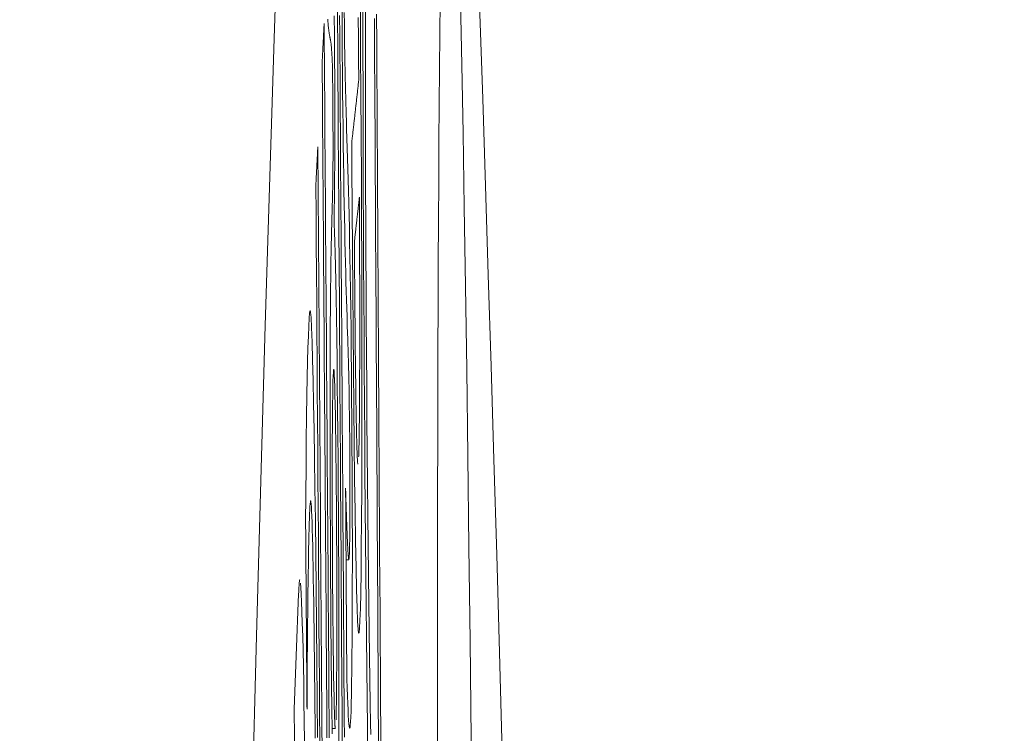
# Model space of a CAD drawing. Units: millimetres. Extents: x 60 to 584, y 48 to 838.
# Drawn here: x 514 to 517, y 490 to 491 of the extents above; entities that cross this region are included whole.
import ezdxf

# ---------------------------------------------------------------- set-up
doc = ezdxf.new("R2010")
doc.units = ezdxf.units.MM
doc.header["$LTSCALE"] = 12
doc.layers.add('1', color=7, linetype='Continuous')
doc.styles.add('dims', font='swiss.ttf')
doc.dimstyles.get("Standard").update_dxf_attribs({"dimtxt": 7.5, "dimasz": 7.5, "dimexe": 4.5, "dimexo": 6, "dimgap": 3.75, "dimtad": 1, "dimdec": 4, "dimzin": 0, "dimdsep": 46, "dimtxsty": 'dims', "dimcen": 0.09, "dimadec": 0, "dimazin": 0, "dimtfac": 1, "dimtdec": 4, "dimtofl": 0, "dimtmove": 0, "dimatfit": 3, "dimfxl": 0, "dimtolj": 1, "dimtzin": 0, "dimarcsym": 0})

# ---------------------------------------------------------------- blocks, each defined once
blk = doc.blocks.new('*D1')
at = {"color": 0, "lineweight": -2}
for p, q in [((470.3211, 499.2651), (575.3554, 499.2651)), ((570.8554, 491.7651), (570.8554, 352.6886)), ((470.3211, 345.1886), (575.3554, 345.1886))]:
    blk.add_line(p, q, dxfattribs=at)
at = {"color": 0, "lineweight": 18}
for points in [[(569.6054, 491.7651), (572.1054, 491.7651), (570.8554, 499.2651)], [(569.6054, 352.6886), (572.1054, 352.6886), (570.8554, 345.1886)]]:
    blk.add_solid(points, dxfattribs=at)
at = {"layer": 'Defpoints', "color": 0, "lineweight": 18}
for p in [(464.3211, 499.2651), (464.3211, 345.1886), (570.8554, 345.1886)]:
    blk.add_point(p, dxfattribs=at)
at = {"color": 0, "lineweight": 18, "insert": (563.251, 422.2269), "char_height": 7.5, "attachment_point": 5, "rotation": 90, "style": 'dims'}
blk.add_mtext('\\A1;154.0', dxfattribs=at)

msp = doc.modelspace()

# ---------------------------------------------------------------- linework, layer by layer
at = {"layer": '1', "color": 7, "linetype": 'Continuous', "lineweight": 18}
for p, q in [((515.08141, 490.04288), (515.08783, 490.04288)), ((515.04891, 489.64914), (515.0564, 489.64914))]:
    msp.add_line(p, q, dxfattribs=at)
for points in [[(515.09992, 494.83846), (515.07898, 494.66636), (515.05804, 494.43634), (515.03711, 494.14792), (515.01633, 493.80318), (514.99566, 493.40326), (514.97503, 492.9487), (514.95441, 492.43993), (514.93383, 491.87718), (514.91328, 491.26059), (514.89276, 490.59014), (514.87227, 489.86569), (514.8518, 489.08694), (514.83137, 488.25348), (514.81096, 487.36473), (514.7906, 486.42292), (514.77031, 485.43449), (514.75007, 484.40016), (514.7299, 483.32039), (514.70977, 482.19542), (514.68971, 481.02546), (514.66969, 479.81054)], [(515.47205, 488.61165), (515.46557, 488.86462), (515.45908, 489.11257), (515.45259, 489.35554), (515.44611, 489.59352), (515.43961, 489.82652), (515.43312, 490.05454), (515.42663, 490.27759), (515.42013, 490.49566), (515.41363, 490.70876), (515.40712, 490.91689), (515.40062, 491.12005), (515.39411, 491.31824), (515.3876, 491.51146), (515.38109, 491.69969), (515.37457, 491.88293), (515.36806, 492.06117), (515.36153, 492.23442), (515.35501, 492.40265), (515.34849, 492.56586), (515.34196, 492.72404), (515.33542, 492.87716)], [(515.32615, 492.05228), (515.32888, 492.01438), (515.33166, 491.96187), (515.33447, 491.89494), (515.33731, 491.81365), (515.3402, 491.71792), (515.34312, 491.60755), (515.34604, 491.48391), (515.34895, 491.34793), (515.35183, 491.19977), (515.3547, 491.03945), (515.35755, 490.86687), (515.36038, 490.68211), (515.36314, 490.48784), (515.36583, 490.2849), (515.36845, 490.07336), (515.371, 489.85323), (515.37348, 489.62441), (515.37588, 489.38761), (515.37816, 489.14627), (515.38032, 488.90086), (515.38237, 488.65141)], [(515.12067, 491.38067), (515.12074, 491.30308), (515.12085, 491.22465), (515.12101, 491.14541), (515.12121, 491.06536), (515.12146, 490.98449), (515.12175, 490.90279), (515.12209, 490.82025), (515.12247, 490.7374), (515.12289, 490.6549), (515.12335, 490.57276), (515.12384, 490.49096), (515.12437, 490.40951), (515.12494, 490.32841), (515.12555, 490.24768), (515.1262, 490.16755), (515.12688, 490.08892), (515.12759, 490.0119), (515.12832, 489.93648), (515.12909, 489.86262), (515.12989, 489.79031), (515.13072, 489.71953), (515.13157, 489.65029), (515.13246, 489.58298)], [(515.06124, 491.34184), (515.06154, 491.29626), (515.06184, 491.25068), (515.06214, 491.20511), (515.06244, 491.15953), (515.06274, 491.11395), (515.06304, 491.06837), (515.06334, 491.02279), (515.06364, 490.97721), (515.06393, 490.93164), (515.06423, 490.88606), (515.06453, 490.84048), (515.06483, 490.7949), (515.06513, 490.74932), (515.06543, 490.70374), (515.06573, 490.65817), (515.06603, 490.61259), (515.06633, 490.56701), (515.06663, 490.52143), (515.06693, 490.47585), (515.06723, 490.43027), (515.06753, 490.3847), (515.06783, 490.33912), (515.06813, 490.29354), (515.06843, 490.24796), (515.06873, 490.20238), (515.06903, 490.1568), (515.06933, 490.11123), (515.06963, 490.06565), (515.06992, 490.02007), (515.07022, 489.97449), (515.07052, 489.92891), (515.07082, 489.88333), (515.07112, 489.83776), (515.07142, 489.79218), (515.07172, 489.7466), (515.07202, 489.70102), (515.07232, 489.65544), (515.07262, 489.60986)], [(515.1377, 489.70775), (515.13679, 489.76142), (515.13592, 489.81823), (515.13507, 489.87823), (515.13425, 489.94147), (515.13346, 490.00803), (515.13271, 490.07733), (515.13201, 490.14837), (515.13134, 490.22107), (515.13072, 490.29534), (515.13014, 490.37114), (515.1296, 490.44795), (515.1291, 490.52489), (515.12865, 490.60189), (515.12823, 490.67895), (515.12785, 490.75607), (515.1275, 490.83324), (515.1272, 490.91049), (515.12695, 490.98759), (515.12675, 491.06346), (515.1266, 491.13792), (515.12652, 491.21092), (515.12648, 491.28242), (515.12651, 491.35235)], [(515.29506, 489.61657), (515.29502, 489.73851), (515.29502, 489.85841), (515.29508, 489.97624), (515.29518, 490.09202), (515.29533, 490.20573), (515.29553, 490.31734), (515.29578, 490.42683), (515.29608, 490.53344), (515.29642, 490.63681), (515.29681, 490.73697), (515.29724, 490.83394), (515.29772, 490.92775), (515.29825, 491.01839), (515.29882, 491.10586), (515.29943, 491.19017), (515.30009, 491.27128), (515.30079, 491.34916)], [(515.05329, 490.82703), (515.05344, 490.83472), (515.05358, 490.84274), (515.05372, 490.8511), (515.05386, 490.85982), (515.05399, 490.8689), (515.05412, 490.87837), (515.05424, 490.88823), (515.05436, 490.89852), (515.05447, 490.90925), (515.05457, 490.92046), (515.05467, 490.93216), (515.05476, 490.94438), (515.05484, 490.95715), (515.05492, 490.97047), (515.05499, 490.98424), (515.05504, 490.99843), (515.05509, 491.01306), (515.05513, 491.02816), (515.05516, 491.04377), (515.05518, 491.05989), (515.05518, 491.07638), (515.05517, 491.0932), (515.05514, 491.11037), (515.0551, 491.12792), (515.05505, 491.1458), (515.05497, 491.16371), (515.05489, 491.18154), (515.05479, 491.19931), (515.05467, 491.21701), (515.05454, 491.2346), (515.05439, 491.25164), (515.05423, 491.26804), (515.05406, 491.28382), (515.05387, 491.29905), (515.05368, 491.31361)], [(515.07751, 489.62853), (515.07721, 489.67411), (515.07691, 489.71969), (515.07661, 489.76527), (515.07631, 489.81085), (515.07601, 489.85642), (515.07571, 489.902), (515.07541, 489.94758), (515.07511, 489.99316), (515.07481, 490.03874), (515.07451, 490.08432), (515.07421, 490.1299), (515.07391, 490.17547), (515.07361, 490.22105), (515.07331, 490.26663), (515.07301, 490.31221), (515.07271, 490.35779), (515.07241, 490.40337), (515.07211, 490.44894), (515.07181, 490.49452), (515.07151, 490.5401), (515.07121, 490.58568), (515.07091, 490.63126), (515.07061, 490.67684), (515.07031, 490.72241), (515.07001, 490.76799), (515.06971, 490.81357), (515.06941, 490.85915), (515.06911, 490.90473), (515.06881, 490.95031), (515.06851, 490.99588), (515.06821, 491.04146), (515.06791, 491.08704), (515.06761, 491.13262), (515.06731, 491.1782), (515.067, 491.22378), (515.0667, 491.26935), (515.0664, 491.31493)], [(515.07206, 491.3254), (515.07235, 491.27742), (515.07269, 491.22992), (515.07308, 491.1831), (515.07349, 491.13796), (515.07395, 491.09465), (515.07443, 491.05306), (515.07494, 491.0131), (515.07547, 490.97515), (515.07601, 490.93941), (515.07657, 490.90567), (515.07714, 490.87371), (515.07772, 490.84338), (515.0783, 490.81454), (515.07889, 490.78721), (515.07948, 490.76139), (515.08008, 490.7369), (515.08067, 490.71364), (515.08127, 490.69148), (515.08187, 490.67033), (515.08246, 490.65012), (515.08306, 490.63056), (515.08366, 490.61102), (515.08426, 490.59149), (515.08486, 490.57196)], [(515.07872, 491.20567), (515.0784, 491.22493), (515.07809, 491.24635), (515.0778, 491.27002), (515.07753, 491.2953), (515.0773, 491.32178)], [(515.09495, 490.95994), (515.09556, 490.8629), (515.09622, 490.76709), (515.09693, 490.67266), (515.09769, 490.57975), (515.09852, 490.48854), (515.09941, 490.39926), (515.10038, 490.31306), (515.1014, 490.232), (515.10248, 490.15637), (515.10362, 490.08671), (515.10479, 490.0253), (515.10598, 489.97312), (515.10719, 489.93083), (515.1084, 489.89982), (515.10958, 489.88033), (515.11074, 489.87163), (515.11184, 489.87288), (515.11289, 489.88281), (515.11389, 489.90115), (515.11482, 489.92885), (515.11565, 489.96605), (515.11639, 490.01292), (515.11701, 490.06967), (515.11751, 490.13469), (515.1179, 490.20694), (515.11817, 490.28583), (515.11832, 490.3695), (515.11837, 490.45724), (515.11831, 490.549), (515.11815, 490.64347), (515.11789, 490.73938), (515.11755, 490.83661), (515.11712, 490.935), (515.11662, 491.03313), (515.11607, 491.13057), (515.11546, 491.22737), (515.11479, 491.32349)], [(515.10994, 491.31027), (515.11007, 491.2942), (515.1102, 491.27807), (515.11033, 491.26188), (515.11045, 491.24564), (515.11057, 491.22933), (515.11069, 491.21297), (515.11081, 491.19656), (515.11092, 491.18009), (515.11103, 491.16357)], [(515.14759, 491.30759), (515.14788, 491.25561), (515.14818, 491.20362), (515.14847, 491.15163), (515.14877, 491.09964), (515.14907, 491.04765), (515.14936, 490.99566), (515.14966, 490.94368), (515.14996, 490.89169), (515.15025, 490.8397), (515.15055, 490.78771), (515.15084, 490.73572), (515.15114, 490.68373), (515.15144, 490.63175), (515.15173, 490.57976), (515.15203, 490.52777), (515.15233, 490.47578), (515.15262, 490.42379), (515.15292, 490.3718), (515.15322, 490.31982), (515.15351, 490.26783), (515.15381, 490.21584), (515.15411, 490.16385), (515.1544, 490.11186), (515.1547, 490.05987), (515.15499, 490.00789), (515.15529, 489.9559), (515.15559, 489.90391), (515.15588, 489.85192), (515.15618, 489.79993), (515.15648, 489.74794), (515.15677, 489.69596), (515.15707, 489.64397), (515.15737, 489.59198)], [(515.16268, 489.57247), (515.16228, 489.64229), (515.16188, 489.71211), (515.16148, 489.78193), (515.16108, 489.85174), (515.16068, 489.92156), (515.16029, 489.99138), (515.15989, 490.0612), (515.15949, 490.13102), (515.15909, 490.20084), (515.15869, 490.27065), (515.15829, 490.34047), (515.15789, 490.41029), (515.15749, 490.48011), (515.15709, 490.54993), (515.15669, 490.61975), (515.15629, 490.68956), (515.15589, 490.75938), (515.1555, 490.8292), (515.1551, 490.89902), (515.1547, 490.96884), (515.1543, 491.03865), (515.1539, 491.10847), (515.1535, 491.17829), (515.1531, 491.24811), (515.1527, 491.31793)], [(515.03021, 491.29587), (515.03012, 491.29406), (515.03003, 491.29225), (515.02994, 491.29044), (515.02985, 491.28863), (515.02975, 491.28682), (515.02966, 491.285), (515.02957, 491.28319), (515.02948, 491.28138), (515.02939, 491.27957), (515.02929, 491.27776), (515.0292, 491.27595), (515.02911, 491.27414), (515.02902, 491.27233), (515.02893, 491.27052), (515.02883, 491.2687), (515.02874, 491.26689), (515.02865, 491.26508), (515.02856, 491.26327), (515.02847, 491.26146), (515.02837, 491.25965), (515.02828, 491.25784), (515.02819, 491.25603), (515.0281, 491.25422), (515.02801, 491.2524), (515.02791, 491.25059), (515.02782, 491.24878), (515.02773, 491.24697), (515.02764, 491.24516), (515.02755, 491.24335), (515.02745, 491.24154), (515.02736, 491.23973), (515.02727, 491.23792), (515.02718, 491.2361), (515.02708, 491.23429), (515.02699, 491.23248), (515.0269, 491.23067), (515.02681, 491.22886), (515.02672, 491.22705), (515.02662, 491.22524), (515.02653, 491.22343), (515.02644, 491.22162), (515.02635, 491.2198), (515.02625, 491.21799), (515.02616, 491.21618), (515.02607, 491.21437), (515.02598, 491.21256), (515.02589, 491.21075), (515.02579, 491.20894), (515.0257, 491.20713), (515.02561, 491.20532)], [(515.04218, 489.62691), (515.04185, 489.67201), (515.04153, 489.71712), (515.04121, 489.76223), (515.04088, 489.80734), (515.04056, 489.85244), (515.04024, 489.89755), (515.03991, 489.94266), (515.03959, 489.98776), (515.03927, 490.03287), (515.03894, 490.07798), (515.03862, 490.12309), (515.0383, 490.16819), (515.03797, 490.2133), (515.03765, 490.25841), (515.03733, 490.30351), (515.037, 490.34862), (515.03668, 490.39373), (515.03636, 490.43884), (515.03603, 490.48394), (515.03571, 490.52905), (515.03539, 490.57416), (515.03506, 490.61926), (515.03474, 490.66437), (515.03442, 490.70948), (515.03409, 490.75459), (515.03377, 490.79969), (515.03345, 490.8448), (515.03312, 490.88991), (515.0328, 490.93501), (515.03248, 490.98012), (515.03215, 491.02523), (515.03183, 491.07034), (515.03151, 491.11544), (515.03118, 491.16055), (515.03086, 491.20566), (515.03054, 491.25076), (515.03021, 491.29587)], [(515.0387, 491.30587), (515.03891, 491.30259), (515.03913, 491.29961), (515.03935, 491.29688), (515.03956, 491.29435), (515.03977, 491.292), (515.03999, 491.28978), (515.0402, 491.2877), (515.04041, 491.28574), (515.04063, 491.28388), (515.04084, 491.2821), (515.04105, 491.28041), (515.04126, 491.27878), (515.04147, 491.27722), (515.04168, 491.27573), (515.04189, 491.27429), (515.0421, 491.27291), (515.04231, 491.27158), (515.04252, 491.27029), (515.04273, 491.26906), (515.04294, 491.26786), (515.04315, 491.26671), (515.04336, 491.26559), (515.04357, 491.2645), (515.04378, 491.26344), (515.04399, 491.26242), (515.0442, 491.26142), (515.04441, 491.26046), (515.04462, 491.25953), (515.04483, 491.25857), (515.04503, 491.25755), (515.04524, 491.25645), (515.04545, 491.25525), (515.04566, 491.25395), (515.04587, 491.25254), (515.04608, 491.25101), (515.0463, 491.24936), (515.04651, 491.24758), (515.04672, 491.24564), (515.04693, 491.24354), (515.04714, 491.24124), (515.04736, 491.23873), (515.04757, 491.23599), (515.04779, 491.23298), (515.048, 491.22966), (515.04822, 491.22595), (515.04844, 491.22181), (515.04866, 491.21709), (515.04888, 491.2116)], [(515.02561, 491.20532), (515.02584, 491.1731), (515.02607, 491.14088), (515.0263, 491.10867), (515.02653, 491.07645), (515.02676, 491.04423), (515.02699, 491.01201), (515.02722, 490.9798), (515.02745, 490.94758), (515.02768, 490.91536), (515.02791, 490.88315), (515.02814, 490.85093), (515.02837, 490.81871), (515.0286, 490.7865), (515.02883, 490.75428), (515.02907, 490.72206), (515.0293, 490.68985), (515.02953, 490.65763), (515.02976, 490.62541), (515.02999, 490.5932), (515.03022, 490.56098), (515.03045, 490.52876), (515.03068, 490.49655), (515.03091, 490.46433), (515.03114, 490.43211), (515.03137, 490.3999), (515.0316, 490.36768), (515.03183, 490.33546), (515.03206, 490.30325), (515.03229, 490.27103), (515.03252, 490.23881), (515.03275, 490.2066), (515.03298, 490.17438), (515.03321, 490.14216), (515.03344, 490.10995), (515.03368, 490.07773), (515.03391, 490.04551), (515.03414, 490.0133), (515.03437, 489.98108), (515.0346, 489.94886), (515.03483, 489.91665), (515.03506, 489.88443), (515.03529, 489.85221), (515.03552, 489.81999), (515.03575, 489.78778), (515.03598, 489.75556), (515.03621, 489.72334), (515.03644, 489.69113), (515.03667, 489.65891), (515.0369, 489.62669)], [(515.04888, 491.2116), (515.04938, 491.19509), (515.04988, 491.17204), (515.05033, 491.14103), (515.05069, 491.10338), (515.05091, 491.06279), (515.051, 491.02341), (515.05093, 490.98835), (515.05074, 490.95918), (515.05047, 490.9352), (515.05016, 490.91512), (515.04982, 490.89816), (515.04945, 490.88352), (515.04907, 490.87013), (515.04869, 490.8564), (515.04832, 490.84218), (515.04795, 490.82743), (515.04759, 490.81209), (515.04723, 490.79606), (515.04689, 490.77927), (515.04655, 490.76159), (515.04622, 490.74286), (515.04591, 490.72289), (515.0456, 490.7014), (515.04533, 490.67824), (515.04508, 490.6532), (515.04486, 490.62608), (515.04467, 490.59711), (515.04451, 490.56631), (515.04438, 490.53369), (515.04428, 490.4997), (515.04421, 490.46466), (515.04417, 490.42864), (515.04415, 490.3917), (515.04416, 490.35388), (515.04419, 490.3153), (515.04424, 490.2763), (515.04432, 490.237), (515.04443, 490.19737), (515.04456, 490.15739), (515.04472, 490.11705), (515.0449, 490.07633), (515.04512, 490.03564), (515.04537, 489.99547), (515.04564, 489.95578), (515.04593, 489.91654), (515.04624, 489.87775), (515.04658, 489.83946), (515.04694, 489.80189), (515.04733, 489.7656), (515.04775, 489.73071)], [(515.08282, 491.05004), (515.08274, 491.05273), (515.08266, 491.05543), (515.08257, 491.05813), (515.08249, 491.06085), (515.08241, 491.06357), (515.08233, 491.06631), (515.08224, 491.06905), (515.08216, 491.0718), (515.08208, 491.07456), (515.082, 491.07734), (515.08191, 491.08012), (515.08183, 491.08292), (515.08175, 491.08573), (515.08167, 491.08854), (515.08158, 491.09138), (515.0815, 491.09422), (515.08142, 491.09708), (515.08134, 491.09995), (515.08126, 491.10283), (515.08117, 491.10573), (515.08109, 491.10865), (515.08101, 491.11158), (515.08093, 491.11453), (515.08084, 491.1175), (515.08076, 491.12048), (515.08068, 491.12348), (515.0806, 491.1265), (515.08051, 491.12954), (515.08043, 491.13261), (515.08035, 491.1357), (515.08027, 491.13881), (515.08019, 491.14195), (515.0801, 491.14511), (515.08002, 491.14831), (515.07994, 491.15153), (515.07986, 491.15479), (515.07978, 491.15808), (515.07969, 491.1614), (515.07961, 491.16477), (515.07953, 491.16817), (515.07945, 491.17162), (515.07937, 491.17512), (515.07929, 491.17867), (515.07921, 491.18229), (515.07913, 491.18596), (515.07904, 491.18971), (515.07896, 491.19354), (515.07888, 491.19746), (515.0788, 491.20151), (515.07872, 491.20567)], [(515.11103, 491.16357), (515.11071, 491.16064), (515.11038, 491.15771), (515.11005, 491.15478), (515.10973, 491.15185), (515.1094, 491.14891), (515.10907, 491.14598), (515.10874, 491.14305), (515.10842, 491.14012), (515.10809, 491.13719), (515.10776, 491.13426), (515.10743, 491.13132), (515.10711, 491.12839), (515.10678, 491.12546), (515.10645, 491.12253), (515.10612, 491.1196), (515.1058, 491.11667), (515.10547, 491.11374), (515.10514, 491.1108), (515.10481, 491.10787), (515.10448, 491.10494), (515.10416, 491.10201), (515.10383, 491.09908), (515.1035, 491.09615), (515.10317, 491.09322), (515.10284, 491.09028), (515.10251, 491.08735), (515.10219, 491.08442), (515.10186, 491.08149), (515.10153, 491.07856), (515.1012, 491.07563), (515.10087, 491.07269), (515.10054, 491.06976), (515.10021, 491.06683), (515.09988, 491.0639), (515.09955, 491.06097), (515.09923, 491.05804), (515.0989, 491.05511), (515.09857, 491.05217), (515.09824, 491.04924), (515.09791, 491.04631), (515.09758, 491.04338), (515.09725, 491.04045), (515.09692, 491.03752), (515.09659, 491.03459), (515.09626, 491.03165), (515.09593, 491.02872), (515.0956, 491.02579), (515.09527, 491.02286), (515.09494, 491.01993), (515.09461, 491.017)], [(515.08318, 489.76418), (515.08389, 489.74347), (515.08459, 489.72454), (515.08528, 489.70749), (515.08597, 489.69241), (515.08665, 489.67939), (515.08733, 489.66855), (515.08801, 489.66001), (515.08868, 489.6539), (515.08934, 489.65038), (515.08999, 489.64958), (515.09063, 489.65163), (515.09124, 489.65654), (515.09184, 489.66434), (515.09242, 489.67518), (515.09298, 489.68939), (515.09351, 489.70714), (515.094, 489.72857), (515.09445, 489.75391), (515.09485, 489.78345), (515.09521, 489.81707), (515.09551, 489.85416), (515.09575, 489.89463), (515.09594, 489.93853), (515.09606, 489.98606), (515.09611, 490.03624), (515.09608, 490.08888), (515.09598, 490.1439), (515.0958, 490.19985), (515.09555, 490.25628), (515.09524, 490.3131), (515.09489, 490.36935), (515.09448, 490.42458), (515.09402, 490.47874), (515.09351, 490.53115), (515.09296, 490.58085), (515.09238, 490.62791), (515.09176, 490.67246), (515.09112, 490.71397), (515.09046, 490.75155), (515.08978, 490.78601), (515.0891, 490.81815), (515.08841, 490.84849), (515.08771, 490.87723), (515.08701, 490.90463), (515.08632, 490.9309), (515.08562, 490.95621), (515.08492, 490.98068), (515.08422, 491.00442), (515.08352, 491.02752), (515.08282, 491.05004)], [(515.09461, 491.017), (515.09462, 491.01586), (515.09462, 491.01471), (515.09463, 491.01357), (515.09464, 491.01243), (515.09464, 491.01129), (515.09465, 491.01015), (515.09466, 491.00901), (515.09466, 491.00787), (515.09467, 491.00673), (515.09468, 491.00559), (515.09468, 491.00445), (515.09469, 491.0033), (515.0947, 491.00216), (515.09471, 491.00102), (515.09471, 490.99988), (515.09472, 490.99874), (515.09473, 490.9976), (515.09473, 490.99646), (515.09474, 490.99532), (515.09475, 490.99418), (515.09475, 490.99303), (515.09476, 490.99189), (515.09477, 490.99075), (515.09477, 490.98961), (515.09478, 490.98847), (515.09479, 490.98733), (515.09479, 490.98619), (515.0948, 490.98505), (515.09481, 490.98391), (515.09482, 490.98277), (515.09482, 490.98162), (515.09483, 490.98048), (515.09484, 490.97934), (515.09484, 490.9782), (515.09485, 490.97706), (515.09486, 490.97592), (515.09486, 490.97478), (515.09487, 490.97364), (515.09488, 490.9725), (515.09488, 490.97136), (515.09489, 490.97021), (515.0949, 490.96907), (515.0949, 490.96793), (515.09491, 490.96679), (515.09492, 490.96565), (515.09493, 490.96451), (515.09493, 490.96337), (515.09494, 490.96223), (515.09495, 490.96109), (515.09495, 490.95994)], [(515.01548, 491.00759), (515.01538, 491.00582), (515.01529, 491.00405), (515.0152, 491.00228), (515.01511, 491.00051), (515.01502, 490.99874), (515.01493, 490.99697), (515.01484, 490.99519), (515.01475, 490.99342), (515.01465, 490.99165), (515.01456, 490.98988), (515.01447, 490.98811), (515.01438, 490.98634), (515.01429, 490.98457), (515.0142, 490.9828), (515.01411, 490.98103), (515.01402, 490.97926), (515.01392, 490.97748), (515.01383, 490.97571), (515.01374, 490.97394), (515.01365, 490.97217), (515.01356, 490.9704), (515.01347, 490.96863), (515.01338, 490.96686), (515.01328, 490.96509), (515.01319, 490.96332), (515.0131, 490.96155), (515.01301, 490.95978), (515.01292, 490.958), (515.01283, 490.95623), (515.01274, 490.95446), (515.01264, 490.95269), (515.01255, 490.95092), (515.01246, 490.94915), (515.01237, 490.94738), (515.01228, 490.94561), (515.01219, 490.94384), (515.01209, 490.94207), (515.012, 490.9403), (515.01191, 490.93852), (515.01182, 490.93675), (515.01173, 490.93498), (515.01164, 490.93321), (515.01155, 490.93144), (515.01145, 490.92967), (515.01136, 490.9279), (515.01127, 490.92613), (515.01118, 490.92436), (515.01109, 490.92259), (515.011, 490.92081), (515.0109, 490.91904)], [(515.02547, 489.60983), (515.0252, 489.64529), (515.02493, 489.68091), (515.02467, 489.71667), (515.02441, 489.75253), (515.02416, 489.78839), (515.0239, 489.82425), (515.02365, 489.86011), (515.02339, 489.89597), (515.02314, 489.93182), (515.02288, 489.96768), (515.02263, 490.00354), (515.02237, 490.0394), (515.02212, 490.07526), (515.02186, 490.11112), (515.02161, 490.14698), (515.02135, 490.18284), (515.02109, 490.2187), (515.02084, 490.25455), (515.02058, 490.29041), (515.02033, 490.32627), (515.02007, 490.36213), (515.01982, 490.39799), (515.01956, 490.43385), (515.01931, 490.46971), (515.01905, 490.50557), (515.0188, 490.54143), (515.01854, 490.57728), (515.01828, 490.61314), (515.01803, 490.649), (515.01777, 490.68486), (515.01752, 490.72072), (515.01726, 490.75658), (515.01701, 490.79244), (515.01675, 490.8283), (515.0165, 490.86416), (515.01624, 490.90001), (515.01599, 490.93587), (515.01573, 490.97173), (515.01548, 491.00759)], [(515.0109, 490.91904), (515.01139, 490.85064), (515.01188, 490.78223), (515.01236, 490.71382), (515.01285, 490.64542), (515.01333, 490.57701), (515.01382, 490.50861), (515.01431, 490.4402), (515.01479, 490.37179), (515.01528, 490.30339), (515.01577, 490.23498), (515.01625, 490.16657), (515.01674, 490.09817), (515.01722, 490.02976), (515.01771, 489.96136), (515.0182, 489.89295), (515.01868, 489.82454), (515.01917, 489.75614), (515.01966, 489.68773), (515.02014, 489.61933)], [(515.10084, 490.7856), (515.10108, 490.78769), (515.10131, 490.78979), (515.10155, 490.79189), (515.10179, 490.79399), (515.10202, 490.79608), (515.10226, 490.79818), (515.10249, 490.80028), (515.10273, 490.80238), (515.10296, 490.80447), (515.1032, 490.80657), (515.10343, 490.80867), (515.10367, 490.81077), (515.1039, 490.81286), (515.10414, 490.81496), (515.10438, 490.81706), (515.10461, 490.81916), (515.10485, 490.82125), (515.10508, 490.82335), (515.10532, 490.82545), (515.10555, 490.82755), (515.10579, 490.82964), (515.10602, 490.83174), (515.10626, 490.83384), (515.10649, 490.83594), (515.10673, 490.83803), (515.10696, 490.84013), (515.1072, 490.84223), (515.10743, 490.84433), (515.10767, 490.84642), (515.1079, 490.84852), (515.10814, 490.85062), (515.10837, 490.85272), (515.1086, 490.85481), (515.10884, 490.85691), (515.10907, 490.85901), (515.10931, 490.86111), (515.10954, 490.86321), (515.10978, 490.8653), (515.11001, 490.8674), (515.11025, 490.8695), (515.11048, 490.8716), (515.11071, 490.87369), (515.11095, 490.87579), (515.11118, 490.87789), (515.11142, 490.87999), (515.11165, 490.88208), (515.11189, 490.88418), (515.11212, 490.88628), (515.11235, 490.88838), (515.11259, 490.89047)], [(515.11259, 490.89047), (515.11263, 490.88108), (515.11267, 490.87169), (515.1127, 490.86231), (515.11274, 490.85294), (515.11278, 490.84358), (515.11281, 490.83423), (515.11285, 490.82489), (515.11288, 490.81556), (515.11291, 490.80624), (515.11294, 490.79693), (515.11297, 490.78763), (515.113, 490.77834), (515.11303, 490.76907), (515.11306, 490.7598), (515.11308, 490.75056), (515.11311, 490.74133), (515.11313, 490.73213), (515.11315, 490.72295), (515.11318, 490.7138), (515.1132, 490.70468), (515.11321, 490.69558), (515.11323, 490.68652), (515.11325, 490.67749), (515.11326, 490.66848), (515.11328, 490.65951), (515.11329, 490.65056), (515.1133, 490.64164), (515.11331, 490.63276), (515.11332, 490.62393), (515.11332, 490.61514), (515.11333, 490.60641), (515.11333, 490.59774), (515.11333, 490.58914), (515.11333, 490.58061), (515.11333, 490.57215), (515.11332, 490.56375), (515.11332, 490.55542), (515.11331, 490.54717), (515.1133, 490.53898), (515.11329, 490.53087), (515.11328, 490.52283), (515.11326, 490.51486), (515.11325, 490.50698), (515.11323, 490.49916), (515.11321, 490.49143), (515.11319, 490.48378), (515.11316, 490.4762), (515.11313, 490.46871), (515.11311, 490.4613), (515.11308, 490.45398)], [(515.06459, 489.59554), (515.06477, 489.64828), (515.06488, 489.70461), (515.06491, 489.76402), (515.06486, 489.82523), (515.06473, 489.88809), (515.06453, 489.9526), (515.06426, 490.01774), (515.06393, 490.08248), (515.06355, 490.14686), (515.06312, 490.21092), (515.06264, 490.27452), (515.06213, 490.3365), (515.06157, 490.39649), (515.06096, 490.45432), (515.06031, 490.50986), (515.05961, 490.56239), (515.05888, 490.61052), (515.05812, 490.65427), (515.05733, 490.69379), (515.05653, 490.72904), (515.05572, 490.75959), (515.05491, 490.78585), (515.0541, 490.80821), (515.05329, 490.82703)], [(515.1092, 490.26674), (515.10902, 490.26696), (515.10883, 490.26763), (515.10865, 490.26875), (515.10846, 490.27036), (515.10827, 490.27246), (515.10807, 490.27506), (515.10788, 490.27817), (515.10769, 490.28179), (515.10749, 490.28593), (515.10729, 490.29062), (515.1071, 490.29584), (515.1069, 490.30162), (515.1067, 490.30797), (515.1065, 490.31488), (515.1063, 490.32232), (515.1061, 490.33024), (515.10591, 490.33864), (515.10571, 490.3475), (515.10552, 490.35681), (515.10533, 490.36657), (515.10514, 490.37676), (515.10495, 490.38739), (515.10476, 490.39847), (515.10457, 490.40999), (515.10439, 490.42187), (515.10421, 490.43406), (515.10404, 490.44655), (515.10386, 490.45935), (515.10369, 490.47243), (515.10353, 490.48579), (515.10336, 490.49943), (515.1032, 490.51334), (515.10304, 490.5275), (515.10289, 490.54186), (515.10274, 490.55637), (515.10259, 490.57098), (515.10245, 490.5857), (515.10231, 490.60054), (515.10217, 490.61548), (515.10204, 490.63051), (515.10191, 490.64565), (515.10178, 490.66087), (515.10165, 490.67618), (515.10153, 490.69158), (515.10141, 490.70706), (515.10129, 490.72262), (515.10118, 490.73825), (515.10106, 490.75396), (515.10095, 490.76974), (515.10084, 490.7856)], [(515.01458, 489.62743), (515.01391, 489.71638), (515.0132, 489.80406), (515.01242, 489.89032), (515.01159, 489.97504), (515.01071, 490.05724), (515.00977, 490.1356), (515.00879, 490.20996), (515.00775, 490.28025), (515.00667, 490.34651), (515.00557, 490.4072), (515.00444, 490.46175), (515.00329, 490.50994), (515.00211, 490.55154), (515.00092, 490.5856), (514.99975, 490.6089), (514.9986, 490.62176), (514.99747, 490.62504), (514.99639, 490.61991), (514.99535, 490.60761), (514.99435, 490.58911), (514.99338, 490.56564), (514.99244, 490.53816), (514.99155, 490.50628), (514.9907, 490.46942), (514.98991, 490.42685), (514.98919, 490.37767), (514.98853, 490.32193), (514.98795, 490.2612), (514.98745, 490.19609), (514.987, 490.12705)], [(515.08486, 490.57196), (515.08524, 490.55969), (515.08563, 490.5471), (515.08601, 490.53415), (515.08639, 490.52078), (515.08678, 490.50691), (515.08716, 490.49243), (515.08754, 490.47721), (515.08792, 490.46105), (515.0883, 490.44368), (515.08867, 490.42473), (515.08904, 490.40364), (515.08938, 490.3804), (515.0897, 490.35476), (515.08999, 490.32657), (515.09023, 490.29683), (515.09041, 490.26591), (515.09055, 490.23511), (515.09061, 490.20486), (515.09061, 490.17669), (515.09054, 490.15092), (515.09041, 490.12813), (515.09024, 490.10819), (515.09002, 490.09131), (515.08978, 490.07749), (515.0895, 490.06636), (515.0892, 490.05769), (515.08889, 490.05123), (515.08857, 490.04668), (515.08823, 490.04392), (515.08788, 490.0429), (515.08753, 490.04344), (515.08717, 490.04537), (515.0868, 490.04852), (515.08643, 490.05278), (515.08606, 490.05802), (515.08569, 490.06415), (515.08531, 490.0711), (515.08494, 490.07879), (515.08456, 490.08717), (515.08418, 490.09617), (515.08379, 490.10572), (515.08341, 490.11576), (515.08303, 490.12628), (515.08265, 490.13723), (515.08226, 490.14858), (515.08188, 490.16031), (515.0815, 490.17239), (515.08112, 490.18481), (515.08073, 490.19754), (515.08035, 490.21057)], [(515.05332, 489.72239), (515.05283, 489.74645), (515.05236, 489.77321), (515.05191, 489.80282), (515.05148, 489.83526), (515.05109, 489.86966), (515.05073, 489.90585), (515.05039, 489.94372), (515.0501, 489.98253), (515.04984, 490.02184), (515.04961, 490.0617), (515.04942, 490.10175), (515.04928, 490.14127), (515.0492, 490.1802), (515.04916, 490.21838), (515.04917, 490.25482), (515.04924, 490.28941), (515.04935, 490.32225), (515.0495, 490.3528), (515.0497, 490.3806), (515.04994, 490.40553), (515.05023, 490.42732), (515.05055, 490.44554), (515.05091, 490.46035), (515.0513, 490.47195), (515.05171, 490.48043), (515.05214, 490.48605), (515.05259, 490.48869), (515.05306, 490.48797), (515.05354, 490.48362), (515.05403, 490.47546), (515.05453, 490.46332), (515.05503, 490.44742), (515.05552, 490.4281), (515.05601, 490.40554), (515.05649, 490.37986), (515.05695, 490.35146), (515.05738, 490.32032), (515.05779, 490.28639), (515.05816, 490.2505), (515.0585, 490.2132), (515.05881, 490.17462), (515.05908, 490.13529), (515.05932, 490.09572), (515.05952, 490.05587), (515.05967, 490.0159), (515.05978, 489.9768), (515.05983, 489.93881), (515.05983, 489.90192), (515.05979, 489.86625), (515.0597, 489.83235)], [(515.11308, 490.45398), (515.11305, 490.44882), (515.11303, 490.44373), (515.11301, 490.43871), (515.11298, 490.43375), (515.11295, 490.42886), (515.11293, 490.42403), (515.1129, 490.41926), (515.11287, 490.41457), (515.11284, 490.40994), (515.11281, 490.40538), (515.11278, 490.40088), (515.11274, 490.39645), (515.11271, 490.39209), (515.11267, 490.3878), (515.11264, 490.38358), (515.1126, 490.37942), (515.11256, 490.37534), (515.11252, 490.37132), (515.11248, 490.36737), (515.11244, 490.3635), (515.1124, 490.35969), (515.11235, 490.35595), (515.11231, 490.35228), (515.11226, 490.34869), (515.11222, 490.34517), (515.11217, 490.34173), (515.11212, 490.33837), (515.11207, 490.3351), (515.11202, 490.33191), (515.11197, 490.32881), (515.11192, 490.32579), (515.11186, 490.32286), (515.11181, 490.32001), (515.11176, 490.31724), (515.1117, 490.31455), (515.11165, 490.31194), (515.11159, 490.30942), (515.11153, 490.30697), (515.11147, 490.3046), (515.11142, 490.3023), (515.11136, 490.30009), (515.1113, 490.29795), (515.11124, 490.29589), (515.11117, 490.2939), (515.11111, 490.29198), (515.11105, 490.29014), (515.11098, 490.28838), (515.11092, 490.28668), (515.11086, 490.28506), (515.11079, 490.28351)], [(515.08035, 490.21057), (515.08041, 490.20164), (515.08046, 490.19271), (515.08052, 490.18378), (515.08058, 490.17486), (515.08063, 490.16593), (515.08069, 490.157), (515.08075, 490.14807), (515.0808, 490.13914), (515.08086, 490.13022), (515.08092, 490.12129), (515.08097, 490.11236), (515.08103, 490.10343), (515.08109, 490.09451), (515.08114, 490.08558), (515.0812, 490.07665), (515.08126, 490.06772), (515.08131, 490.05879), (515.08137, 490.04987), (515.08143, 490.04094), (515.08148, 490.03201), (515.08154, 490.02308), (515.0816, 490.01416), (515.08165, 490.00523), (515.08171, 489.9963), (515.08177, 489.98737), (515.08182, 489.97845), (515.08188, 489.96952), (515.08194, 489.96059), (515.08199, 489.95166), (515.08205, 489.94273), (515.08211, 489.93381), (515.08216, 489.92488), (515.08222, 489.91595), (515.08228, 489.90702), (515.08233, 489.8981), (515.08239, 489.88917), (515.08245, 489.88024), (515.0825, 489.87131), (515.08256, 489.86238), (515.08262, 489.85346), (515.08267, 489.84453), (515.08273, 489.8356), (515.08279, 489.82667), (515.08284, 489.81775), (515.0829, 489.80882), (515.08296, 489.79989), (515.08301, 489.79096), (515.08307, 489.78203), (515.08313, 489.77311), (515.08318, 489.76418)], [(514.99024, 489.69393), (514.9904, 489.72493), (514.99057, 489.75516), (514.99076, 489.78461), (514.99096, 489.81325), (514.99117, 489.84107), (514.99139, 489.86804), (514.99163, 489.89416), (514.99188, 489.91939), (514.99215, 489.94372), (514.99243, 489.96712), (514.99272, 489.98957), (514.99303, 490.01104), (514.99335, 490.03135), (514.99368, 490.05042), (514.99403, 490.06826), (514.99438, 490.08487), (514.99475, 490.10029), (514.99512, 490.11451), (514.99551, 490.12756), (514.99591, 490.13944), (514.99632, 490.15019), (514.99673, 490.15973), (514.99717, 490.16775), (514.99761, 490.17399), (514.99807, 490.17825), (514.99853, 490.18044), (514.99901, 490.18043), (514.9995, 490.17812), (514.99999, 490.17339), (515.0005, 490.16619), (515.001, 490.15659), (515.00151, 490.14462), (515.00202, 490.13031), (515.00252, 490.1137), (515.00303, 490.09483), (515.00353, 490.07397), (515.00403, 490.05126), (515.00451, 490.02669), (515.00498, 490.00026), (515.00545, 489.97199), (515.0059, 489.94203), (515.00634, 489.91081), (515.00676, 489.87841), (515.00716, 489.84489), (515.00755, 489.81031), (515.00793, 489.77473), (515.00829, 489.73837), (515.00864, 489.70145), (515.00898, 489.66398), (515.0093, 489.62601)], [(514.987, 490.12705), (514.98706, 490.11839), (514.98713, 490.10972), (514.98719, 490.10106), (514.98726, 490.0924), (514.98732, 490.08374), (514.98739, 490.07507), (514.98745, 490.06641), (514.98752, 490.05775), (514.98758, 490.04909), (514.98764, 490.04042), (514.98771, 490.03176), (514.98777, 490.0231), (514.98784, 490.01444), (514.9879, 490.00577), (514.98797, 489.99711), (514.98803, 489.98845), (514.9881, 489.97979), (514.98816, 489.97112), (514.98823, 489.96246), (514.98829, 489.9538), (514.98836, 489.94514), (514.98842, 489.93647), (514.98849, 489.92781), (514.98855, 489.91915), (514.98862, 489.91049), (514.98868, 489.90182), (514.98875, 489.89316), (514.98881, 489.8845), (514.98888, 489.87584), (514.98894, 489.86717), (514.98901, 489.85851), (514.98907, 489.84985), (514.98914, 489.84119), (514.9892, 489.83252), (514.98926, 489.82386), (514.98933, 489.8152), (514.98939, 489.80654), (514.98946, 489.79787), (514.98952, 489.78921), (514.98959, 489.78055), (514.98965, 489.77189), (514.98972, 489.76323), (514.98978, 489.75456), (514.98985, 489.7459), (514.98991, 489.73724), (514.98998, 489.72858), (514.99004, 489.71991), (514.99011, 489.71125), (514.99017, 489.70259), (514.99024, 489.69393)], [(514.97367, 489.99697), (514.97337, 489.99668), (514.97307, 489.99577), (514.97277, 489.99428), (514.97248, 489.9922), (514.97219, 489.98956), (514.9719, 489.98636), (514.97161, 489.98261), (514.97132, 489.97834), (514.97104, 489.97357), (514.97077, 489.96831), (514.97049, 489.96259), (514.97022, 489.95643), (514.96996, 489.94982), (514.96969, 489.94292), (514.96943, 489.936), (514.96916, 489.92909), (514.9689, 489.92217), (514.96863, 489.91526), (514.96837, 489.90834), (514.9681, 489.90143), (514.96784, 489.89451), (514.96757, 489.8876), (514.96731, 489.88068), (514.96704, 489.87377), (514.96678, 489.86685), (514.96651, 489.85994), (514.96625, 489.85302), (514.96598, 489.84611), (514.96572, 489.83919), (514.96545, 489.83228), (514.96519, 489.82536), (514.96492, 489.81845), (514.96465, 489.81153), (514.96439, 489.80462), (514.96412, 489.7977), (514.96386, 489.79079), (514.96359, 489.78387), (514.96332, 489.77696), (514.96306, 489.77005), (514.96279, 489.76313), (514.96253, 489.75622), (514.96226, 489.7493), (514.96199, 489.74239), (514.96173, 489.73547), (514.96146, 489.72856), (514.96119, 489.72164), (514.96093, 489.71473), (514.96066, 489.70781), (514.96039, 489.7009), (514.96013, 489.69398)], [(514.98463, 489.61908), (514.98392, 489.66688), (514.98319, 489.71234), (514.98244, 489.75489), (514.98168, 489.79449), (514.9809, 489.83113), (514.98011, 489.86479), (514.9793, 489.89527), (514.9785, 489.92194), (514.97769, 489.94464), (514.97688, 489.96334), (514.97608, 489.97797), (514.97527, 489.98849)], [(515.0597, 489.83235), (515.05969, 489.82773), (515.05967, 489.82315), (515.05966, 489.81862), (515.05964, 489.81413), (515.05962, 489.80969), (515.0596, 489.8053), (515.05958, 489.80095), (515.05956, 489.79665), (515.05954, 489.7924), (515.05952, 489.7882), (515.05949, 489.78405), (515.05947, 489.77994), (515.05945, 489.77589), (515.05942, 489.77189), (515.05939, 489.76794), (515.05937, 489.76404), (515.05934, 489.76019), (515.05931, 489.75639), (515.05928, 489.75265), (515.05925, 489.74896), (515.05922, 489.74532), (515.05918, 489.74174), (515.05915, 489.73822), (515.05912, 489.73475), (515.05908, 489.73135), (515.05904, 489.728), (515.05901, 489.72473), (515.05897, 489.72153), (515.05893, 489.7184), (515.05889, 489.71534), (515.05885, 489.71237), (515.05881, 489.70946), (515.05876, 489.70663), (515.05872, 489.70386), (515.05868, 489.70117), (515.05863, 489.69856), (515.05859, 489.69601), (515.05854, 489.69353), (515.0585, 489.69112), (515.05845, 489.68879), (515.0584, 489.68652), (515.05835, 489.68432), (515.0583, 489.68219), (515.05825, 489.68014), (515.0582, 489.67814), (515.05815, 489.67622), (515.0581, 489.67437), (515.05804, 489.67258), (515.05799, 489.67086), (515.05794, 489.66921)], [(515.04775, 489.73071), (515.04781, 489.72562), (515.04788, 489.72058), (515.04794, 489.71558), (515.04801, 489.71062), (515.04807, 489.7057), (515.04814, 489.70082), (515.04821, 489.69598), (515.04827, 489.69117), (515.04834, 489.6864), (515.04841, 489.68166), (515.04848, 489.67696), (515.04855, 489.67229), (515.04862, 489.66765), (515.04869, 489.66304), (515.04876, 489.65847), (515.04883, 489.65392), (515.0489, 489.64941), (515.04897, 489.64493), (515.04904, 489.64047), (515.04911, 489.63605)], [(515.05642, 489.64914), (515.05636, 489.64917), (515.0563, 489.64926), (515.05624, 489.6494), (515.05618, 489.64961), (515.05612, 489.64987), (515.05606, 489.65019), (515.056, 489.65056), (515.05594, 489.651), (515.05588, 489.65149), (515.05582, 489.65204), (515.05576, 489.65265), (515.05569, 489.65332), (515.05563, 489.65405), (515.05557, 489.65484), (515.05551, 489.65568), (515.05545, 489.65659), (515.05539, 489.65755), (515.05533, 489.65857), (515.05527, 489.65965), (515.0552, 489.66079), (515.05514, 489.66199), (515.05508, 489.66325), (515.05502, 489.66457), (515.05496, 489.66595), (515.05489, 489.66739), (515.05483, 489.66889), (515.05477, 489.67045), (515.05471, 489.67207), (515.05464, 489.67375), (515.05458, 489.67549), (515.05452, 489.67729), (515.05445, 489.67916), (515.05439, 489.68108), (515.05433, 489.68307), (515.05426, 489.68511), (515.0542, 489.68722), (515.05414, 489.68939), (515.05407, 489.69161), (515.05401, 489.69389), (515.05395, 489.69622), (515.05388, 489.69861), (515.05382, 489.70105), (515.05376, 489.70354), (515.05369, 489.70608), (515.05363, 489.70867), (515.05357, 489.71131), (515.05351, 489.71401), (515.05344, 489.71675), (515.05338, 489.71955), (515.05332, 489.72239)], [(515.13906, 489.63465), (515.13889, 489.64326), (515.13872, 489.65202), (515.13855, 489.66093), (515.13838, 489.66999), (515.13821, 489.6792), (515.13804, 489.68857), (515.13787, 489.69808), (515.1377, 489.70775)], [(514.96013, 489.69398), (514.96066, 489.62671), (514.96119, 489.55945), (514.96172, 489.49218), (514.96225, 489.42492), (514.96278, 489.35765), (514.96331, 489.29038), (514.96384, 489.22312), (514.96437, 489.15585), (514.9649, 489.08859), (514.96543, 489.02132), (514.96596, 488.95405), (514.96649, 488.88679), (514.96702, 488.81952), (514.96755, 488.75226)]]:
    msp.add_lwpolyline(points, dxfattribs=at)

# ---------------------------------------------------------------- dimensions: what is measured, and where the dimension line sits
at = {"lineweight": 18}
dim = msp.add_linear_dim(base=(570.85542, 345.18865), p1=(464.32106, 499.26506), p2=(464.32106, 345.18865), angle=90, text='154.0', dimstyle='Standard', dxfattribs=at)
dim.commit()
dim.dimension.update_dxf_attribs({"geometry": '*D1', "text_midpoint": (563.25104, 422.22685)})

doc.saveas('drawing.dxf')
